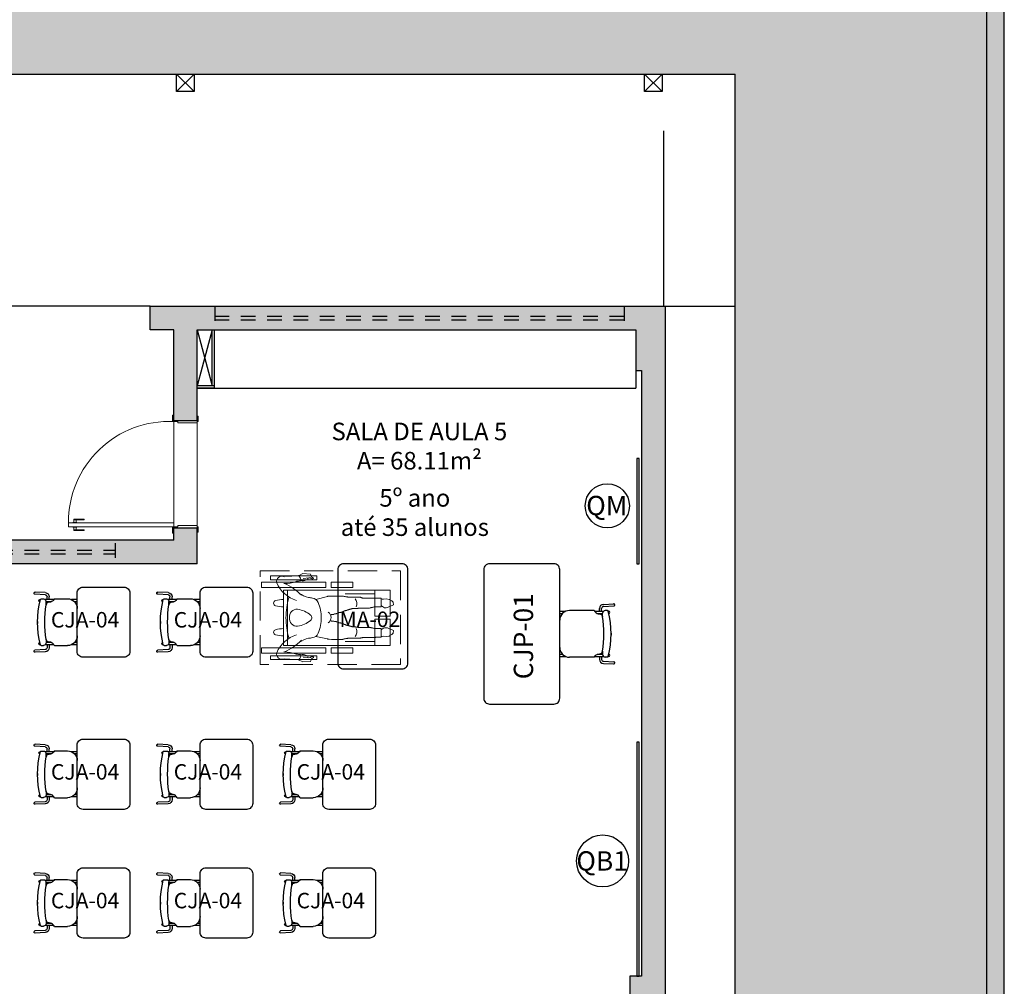
# Model space of a CAD drawing. Units: millimetres. Extents: x 1409 to 1876, y 2458 to 2770.
# Drawn here: x 1594 to 1603, y 2705 to 2713 of the extents above; entities that cross this region are included whole.
import ezdxf

# ---------------------------------------------------------------- set-up
doc = ezdxf.new("R2010")
doc.units = ezdxf.units.MM
for name, pattern in [('CONTINU', [0]), ('HIDDEN', [0.375, 0.25, -0.125]), ('HIDDEN2', [0.1875, 0.125, -0.0625])]:
    doc.linetypes.add(name, pattern=pattern)
for name, color, linetype in [('ARQ-ALVENARIA', 5, 'Continuous'), ('ARQ-COBERTURA', 2, 'Continuous'), ('ARQ-DIVISÓRIA', 2, 'Continuous'), ('ARQ-ESQUADRIA', 2, 'Continuous'), ('ARQ-ESTRUTURA', 6, 'Continuous'), ('ARQ-HATCH', 252, 'Continuous'), ('ARQ-MOB', 1, 'Continuous'), ('ARQ-MOB-VISTA', 1, 'CONTINU'), ('ARQ-MOBILIARIO', 1, 'Continuous'), ('ARQ-MOBILIARIO(2)', 1, 'Continuous'), ('ARQ-MOBILIÁRIO', 2, 'Continuous'), ('ARQ-PISO', 1, 'Continuous'), ('ARQ-TXT-1_100', 2, 'Continuous'), ('HID', 80, 'Continuous'), ('PORTAL_LAYER', 1, 'Continuous'), ('VEGET', 94, 'Continuous')]:
    doc.layers.add(name, color=color, linetype=linetype)
doc.layers.add('ARQ-LOU_ACES_METAIS', color=1, linetype='Continuous', lineweight=20)
doc.layers.add('ARQ-PORTA', color=2, linetype='Continuous', lineweight=15)
doc.styles.add('ESC-50-A20', font='arial.ttf', dxfattribs={"height": 0.1})
doc.styles.add('ESC-50-A50', font='arial.ttf', dxfattribs={"height": 0.25})

# ---------------------------------------------------------------- blocks, each defined once
blk = doc.blocks.new('CJA')
at = {"layer": 'ARQ-MOB-VISTA', "ltscale": 0.1}
blk.add_lwpolyline([(1549.2358, 2708.0387), (1548.7358, 2708.0387, 0.414214), (1548.6858, 2707.9887), (1548.6858, 2707.6387, 0.414214), (1548.7358, 2707.5887), (1549.2358, 2707.5887, 0.414214), (1549.2858, 2707.6387), (1549.2858, 2707.9887, 0.414214)], format="xyb", close=True, dxfattribs=at)
at = {"layer": 'ARQ-MOBILIARIO'}
for p, q in [((1548.7334, 2708.3112), (1548.7289, 2708.3995)), ((1548.7515, 2708.3121), (1548.747, 2708.4004)), ((1548.7872, 2708.3459), (1548.7872, 2708.3259)), ((1548.7928, 2708.3572), (1548.7928, 2708.3527)), ((1548.9801, 2708.378), (1548.9963, 2708.378)), ((1549.1787, 2708.3572), (1549.1787, 2708.3527)), ((1549.1843, 2708.3459), (1549.1843, 2708.3259)), ((1549.2201, 2708.3121), (1549.2246, 2708.4004)), ((1549.2382, 2708.3112), (1549.2427, 2708.3995)), ((1548.7928, 2708.2965), (1548.7679, 2708.2965)), ((1548.7928, 2708.2784), (1548.7679, 2708.2784)), ((1548.7928, 2708.2389), (1548.7928, 2708.3117)), ((1548.8373, 2708.3051), (1548.808, 2708.3051)), ((1548.811, 2708.2595), (1548.811, 2708.3051)), ((1548.8216, 2708.2965), (1548.811, 2708.2965)), ((1548.8157, 2708.2784), (1548.811, 2708.2784)), ((1549.1343, 2708.3051), (1549.1636, 2708.3051)), ((1549.1499, 2708.2965), (1549.1606, 2708.2965)), ((1549.1559, 2708.2784), (1549.1606, 2708.2784)), ((1549.1606, 2708.2595), (1549.1606, 2708.3051)), ((1549.1787, 2708.2389), (1549.1787, 2708.3117)), ((1549.1787, 2708.2965), (1549.2037, 2708.2965)), ((1549.1787, 2708.2784), (1549.2037, 2708.2784)), ((1548.7858, 2708.2336), (1548.7858, 2708.1216)), ((1549.1858, 2708.2336), (1549.1858, 2708.1216)), ((1548.7928, 2708.0447), (1548.7928, 2708.0881)), ((1549.1787, 2708.0447), (1549.1787, 2708.0881)), ((1548.811, 2708.0447), (1548.811, 2708.062)), ((1549.1029, 2708.0387), (1548.8687, 2708.0387)), ((1549.1606, 2708.0447), (1549.1606, 2708.062))]:
    blk.add_line(p, q, dxfattribs=at)
for centre, radius, start, end in [((1548.7379, 2708.4), 0.0091, 0, 185.82885), ((1548.7941, 2708.3459), 0.00691, 104.95959, 180), ((1548.9858, 2707.6287), 0.7493, 75.04041, 104.95959), ((1548.8019, 2708.3572), 0.00909, 0.63185, 180), ((1549.1696, 2708.3572), 0.00909, 0, 179.36815), ((1549.1774, 2708.3459), 0.00691, 0, 75.04041), ((1549.2336, 2708.4), 0.0091, 354.17115, 180), ((1548.7679, 2708.3129), 0.0346, 182.91443, 270), ((1548.7679, 2708.3129), 0.0164, 182.91443, 270), ((1548.808, 2708.3259), 0.0207, 180, 270), ((1548.9858, 2707.3077), 1.0084, 81.53274, 98.46726), ((1549.1636, 2708.3259), 0.0207, 270, 0), ((1549.2037, 2708.3129), 0.0164, 270, 357.08557), ((1549.2037, 2708.3129), 0.0346, 270, 357.08557), ((1548.8687, 2708.1216), 0.0829, 180, 270), ((1549.1029, 2708.1216), 0.0829, 270, 0), ((1548.8019, 2708.0447), 0.00909, 180, 221.60416), ((1548.8019, 2708.0447), 0.00909, 318.39584, 0), ((1549.1696, 2708.0447), 0.00909, 180, 221.60416), ((1549.1696, 2708.0447), 0.00909, 318.39584, 0)]:
    blk.add_arc(centre, radius, start, end, dxfattribs=at)
for points in [[(1548.7858, 2708.2336), (1548.8104, 2708.2582), (1548.8158, 2708.2794), (1548.823, 2708.2981), (1548.8373, 2708.3051)], [(1549.1858, 2708.2336), (1549.1612, 2708.2582), (1549.1557, 2708.2794), (1549.1486, 2708.2981), (1549.1343, 2708.3051)]]:
    blk.add_spline(points, degree=3, dxfattribs=at)
blk = doc.blocks.new('cadeirant')
at = {"layer": 'ARQ-LOU_ACES_METAIS', "color": 252}
for p, q in [((1557.5943, 2708.1919), (1557.1983, 2708.1919)), ((1557.1983, 2708.1919), (1557.1983, 2708.1589)), ((1557.4358, 2708.1937), (1557.4727, 2708.2124)), ((1557.4727, 2708.2124), (1557.5401, 2708.2079)), ((1557.5251, 2708.1761), (1557.4761, 2708.1709)), ((1557.5199, 2708.1634), (1557.5131, 2708.1602)), ((1557.5143, 2708.1736), (1557.5199, 2708.1634)), ((1557.5396, 2708.1749), (1557.5251, 2708.1761)), ((1557.5462, 2708.1698), (1557.5396, 2708.1749)), ((1557.5401, 2708.2079), (1557.5489, 2708.1849)), ((1557.5513, 2708.1673), (1557.5462, 2708.1698)), ((1557.5489, 2708.1849), (1557.5639, 2708.1738)), ((1557.5554, 2708.1672), (1557.5513, 2708.1673)), ((1557.5597, 2708.1671), (1557.5554, 2708.1672)), ((1557.5638, 2708.1695), (1557.5597, 2708.1671)), ((1557.5639, 2708.1738), (1557.5638, 2708.1704)), ((1557.5638, 2708.1704), (1557.5638, 2708.1695)), ((1557.5943, 2708.1919), (1557.5943, 2708.1589)), ((1557.6713, 2708.1369), (1557.1213, 2708.1369)), ((1557.1213, 2708.1369), (1557.1213, 2708.0929)), ((1557.6713, 2708.0929), (1557.1213, 2708.0929)), ((1557.5943, 2708.1589), (1557.1983, 2708.1589)), ((1557.469, 2708.1491), (1557.4556, 2708.1527)), ((1557.4784, 2708.1489), (1557.469, 2708.1491)), ((1557.492, 2708.1521), (1557.4784, 2708.1489)), ((1557.5063, 2708.1586), (1557.492, 2708.1521)), ((1557.5131, 2708.1602), (1557.5063, 2708.1586)), ((1557.6713, 2708.1369), (1557.6713, 2708.0929)), ((1557.3083, 2708.0709), (1557.3083, 2707.5979)), ((1557.8363, 2708.0709), (1557.3083, 2708.0709)), ((1557.3413, 2708.0709), (1557.3413, 2707.5979)), ((1557.5853, 2707.9901), (1557.6836, 2708.015)), ((1557.6836, 2708.015), (1557.6861, 2708.0175)), ((1557.6861, 2708.0175), (1557.6983, 2708.0175)), ((1557.6983, 2708.0175), (1557.7179, 2708.0199)), ((1557.7179, 2708.0199), (1557.816, 2708.0199)), ((1557.816, 2708.0199), (1557.8184, 2708.0175)), ((1557.8184, 2708.0175), (1557.8209, 2708.0175)), ((1557.8209, 2708.0175), (1557.8258, 2708.015)), ((1557.8258, 2708.015), (1557.8356, 2708.015)), ((1557.8356, 2708.015), (1557.8405, 2708.0126)), ((1557.8363, 2708.0709), (1558.2213, 2708.0709)), ((1557.8363, 2708.0379), (1558.0893, 2708.0379)), ((1557.8405, 2708.0126), (1557.8552, 2708.0126)), ((1557.8552, 2708.0126), (1557.8576, 2708.0101)), ((1557.8576, 2708.0101), (1557.9679, 2708.0101)), ((1557.9679, 2708.0101), (1557.9704, 2708.0077)), ((1557.9704, 2708.0077), (1557.9729, 2708.0077)), ((1557.9729, 2708.0077), (1557.9753, 2708.0052)), ((1557.9753, 2708.0052), (1557.9802, 2708.0052)), ((1557.9802, 2708.0052), (1557.9851, 2708.0028)), ((1557.9851, 2708.0028), (1558.0954, 2708.0028)), ((1558.0893, 2707.848), (1558.0893, 2708.0709)), ((1558.0954, 2708.0028), (1558.0979, 2708.0003)), ((1558.0979, 2708.0003), (1558.1422, 2708.0003)), ((1558.1422, 2708.0003), (1558.142, 2707.9267)), ((1558.1422, 2707.995), (1558.1527, 2707.9937)), ((1558.1527, 2707.9937), (1558.1635, 2707.9928)), ((1558.1635, 2707.9928), (1558.1865, 2707.9958)), ((1558.1865, 2707.9958), (1558.2107, 2707.9911)), ((1558.2213, 2707.848), (1558.2213, 2708.0709)), ((1557.8871, 2707.9095), (1557.8846, 2707.907)), ((1557.892, 2707.9095), (1557.8871, 2707.9095)), ((1557.8944, 2707.912), (1557.892, 2707.9095)), ((1557.9238, 2707.912), (1557.8944, 2707.912)), ((1557.9263, 2707.9144), (1557.9238, 2707.912)), ((1557.9434, 2707.9144), (1557.9263, 2707.9144)), ((1557.9459, 2707.9169), (1557.9434, 2707.9144)), ((1558.0439, 2707.9169), (1557.9459, 2707.9169)), ((1558.0488, 2707.9193), (1558.0439, 2707.9169)), ((1558.0537, 2707.9193), (1558.0488, 2707.9193)), ((1558.0586, 2707.9218), (1558.0537, 2707.9193)), ((1558.0684, 2707.9218), (1558.0586, 2707.9218)), ((1558.0783, 2707.9242), (1558.0734, 2707.9242)), ((1558.0832, 2707.9267), (1558.0783, 2707.9242)), ((1558.142, 2707.9267), (1558.0832, 2707.9267)), ((1558.1624, 2707.9244), (1558.1467, 2707.9348)), ((1558.1717, 2707.9201), (1558.1624, 2707.9244)), ((1558.1859, 2707.9199), (1558.1717, 2707.9201)), ((1558.1978, 2707.9221), (1558.1859, 2707.9199)), ((1558.2089, 2707.927), (1558.1978, 2707.9221)), ((1558.2199, 2707.9329), (1558.2089, 2707.927)), ((1558.2107, 2707.9911), (1558.215, 2707.9893)), ((1558.215, 2707.9893), (1558.2341, 2707.9789)), ((1558.2368, 2707.9384), (1558.2199, 2707.9329)), ((1558.2341, 2707.9789), (1558.2474, 2707.9661)), ((1558.2497, 2707.9442), (1558.2368, 2707.9384)), ((1558.2474, 2707.9661), (1558.2497, 2707.9442)), ((1557.7106, 2707.8604), (1557.7081, 2707.858)), ((1557.7155, 2707.8604), (1557.7106, 2707.8604)), ((1557.7179, 2707.8629), (1557.7155, 2707.8604)), ((1557.7375, 2707.8629), (1557.7179, 2707.8629)), ((1557.74, 2707.8653), (1557.7375, 2707.8629)), ((1557.7449, 2707.8678), (1557.74, 2707.8653)), ((1557.7596, 2707.8678), (1557.7449, 2707.8678)), ((1557.762, 2707.8702), (1557.7596, 2707.8678)), ((1557.7645, 2707.8702), (1557.762, 2707.8702)), ((1557.7694, 2707.8727), (1557.7645, 2707.8702)), ((1557.7743, 2707.8727), (1557.7694, 2707.8727)), ((1557.7792, 2707.8751), (1557.7743, 2707.8727)), ((1557.7817, 2707.8776), (1557.7792, 2707.8751)), ((1557.7964, 2707.8776), (1557.7817, 2707.8776)), ((1557.7988, 2707.8801), (1557.7964, 2707.8776)), ((1557.8013, 2707.8825), (1557.7988, 2707.8801)), ((1557.8086, 2707.8825), (1557.8013, 2707.8825)), ((1557.8111, 2707.885), (1557.8086, 2707.8825)), ((1557.816, 2707.885), (1557.8111, 2707.885)), ((1557.8209, 2707.8874), (1557.816, 2707.8874)), ((1557.816, 2707.8874), (1557.816, 2707.885)), ((1557.8233, 2707.8899), (1557.8209, 2707.8874)), ((1557.8282, 2707.8899), (1557.8233, 2707.8899)), ((1557.8356, 2707.8923), (1557.8282, 2707.8923)), ((1557.8282, 2707.8923), (1557.8282, 2707.8899)), ((1557.838, 2707.8948), (1557.8356, 2707.8923)), ((1557.8405, 2707.8948), (1557.838, 2707.8948)), ((1557.8429, 2707.8972), (1557.8405, 2707.8948)), ((1557.8503, 2707.8972), (1557.8429, 2707.8972)), ((1557.8552, 2707.8997), (1557.8503, 2707.8997)), ((1557.8503, 2707.8997), (1557.8503, 2707.8972)), ((1557.8552, 2707.9021), (1557.8552, 2707.8997)), ((1557.865, 2707.9021), (1557.8552, 2707.9021)), ((1557.8674, 2707.9046), (1557.865, 2707.9021)), ((1557.8724, 2707.9046), (1557.8674, 2707.9046)), ((1557.8748, 2707.907), (1557.8724, 2707.9046)), ((1557.8846, 2707.907), (1557.8748, 2707.907)), ((1558.0893, 2707.848), (1558.2213, 2707.848)), ((1557.7106, 2707.8085), (1557.7081, 2707.8109)), ((1557.7155, 2707.8085), (1557.7106, 2707.8085)), ((1557.7179, 2707.806), (1557.7155, 2707.8085)), ((1557.7375, 2707.806), (1557.7179, 2707.806)), ((1557.74, 2707.8035), (1557.7375, 2707.806)), ((1557.7449, 2707.8011), (1557.74, 2707.8035)), ((1557.7596, 2707.8011), (1557.7449, 2707.8011)), ((1557.762, 2707.7986), (1557.7596, 2707.8011)), ((1557.7645, 2707.7986), (1557.762, 2707.7986)), ((1557.7694, 2707.7962), (1557.7645, 2707.7986)), ((1557.7743, 2707.7962), (1557.7694, 2707.7962)), ((1557.7792, 2707.7937), (1557.7743, 2707.7962)), ((1557.7817, 2707.7913), (1557.7792, 2707.7937)), ((1557.7964, 2707.7913), (1557.7817, 2707.7913)), ((1557.7988, 2707.7888), (1557.7964, 2707.7913)), ((1557.8013, 2707.7864), (1557.7988, 2707.7888)), ((1557.8086, 2707.7864), (1557.8013, 2707.7864)), ((1557.8111, 2707.7839), (1557.8086, 2707.7864)), ((1557.816, 2707.7839), (1557.8111, 2707.7839)), ((1557.816, 2707.7815), (1557.816, 2707.7839)), ((1557.8209, 2707.7815), (1557.816, 2707.7815)), ((1557.8233, 2707.779), (1557.8209, 2707.7815)), ((1557.8282, 2707.779), (1557.8233, 2707.779)), ((1557.8282, 2707.7766), (1557.8282, 2707.779)), ((1557.8356, 2707.7766), (1557.8282, 2707.7766)), ((1557.838, 2707.7741), (1557.8356, 2707.7766)), ((1557.8405, 2707.7741), (1557.838, 2707.7741)), ((1557.8429, 2707.7716), (1557.8405, 2707.7741)), ((1557.8503, 2707.7716), (1557.8429, 2707.7716)), ((1557.8503, 2707.7692), (1557.8503, 2707.7716)), ((1557.8552, 2707.7692), (1557.8503, 2707.7692)), ((1557.8552, 2707.7667), (1557.8552, 2707.7692)), ((1557.865, 2707.7667), (1557.8552, 2707.7667)), ((1557.8674, 2707.7643), (1557.865, 2707.7667)), ((1557.8724, 2707.7643), (1557.8674, 2707.7643)), ((1557.8748, 2707.7618), (1557.8724, 2707.7643)), ((1557.8846, 2707.7618), (1557.8748, 2707.7618)), ((1557.8871, 2707.7594), (1557.8846, 2707.7618)), ((1557.892, 2707.7594), (1557.8871, 2707.7594)), ((1557.8944, 2707.7569), (1557.892, 2707.7594)), ((1557.9238, 2707.7569), (1557.8944, 2707.7569)), ((1557.9263, 2707.7545), (1557.9238, 2707.7569)), ((1557.9434, 2707.7545), (1557.9263, 2707.7545)), ((1557.9459, 2707.752), (1557.9434, 2707.7545)), ((1558.0439, 2707.752), (1557.9459, 2707.752)), ((1558.0488, 2707.7496), (1558.0439, 2707.752)), ((1558.0537, 2707.7496), (1558.0488, 2707.7496)), ((1558.0586, 2707.7471), (1558.0537, 2707.7496)), ((1558.0684, 2707.7471), (1558.0586, 2707.7471)), ((1558.0783, 2707.7447), (1558.0734, 2707.7447)), ((1558.0832, 2707.7422), (1558.0783, 2707.7447)), ((1558.142, 2707.7422), (1558.0832, 2707.7422)), ((1558.0893, 2707.8209), (1558.2213, 2707.8209)), ((1558.0893, 2707.8209), (1558.0893, 2707.5979)), ((1558.1422, 2707.6686), (1558.142, 2707.7422)), ((1558.1624, 2707.7445), (1558.1467, 2707.7341)), ((1558.1717, 2707.7487), (1558.1624, 2707.7445)), ((1558.1859, 2707.749), (1558.1717, 2707.7487)), ((1558.1978, 2707.7468), (1558.1859, 2707.749)), ((1558.2089, 2707.7419), (1558.1978, 2707.7468)), ((1558.2199, 2707.736), (1558.2089, 2707.7419)), ((1558.2213, 2707.8209), (1558.2213, 2707.5979)), ((1557.5853, 2707.6746), (1557.6836, 2707.6539)), ((1557.8356, 2707.6539), (1557.8405, 2707.6563)), ((1557.8405, 2707.6563), (1557.8552, 2707.6563)), ((1557.8552, 2707.6563), (1557.8576, 2707.6588)), ((1557.8576, 2707.6588), (1557.9679, 2707.6588)), ((1557.9679, 2707.6588), (1557.9704, 2707.6612)), ((1557.9704, 2707.6612), (1557.9729, 2707.6612)), ((1557.9729, 2707.6612), (1557.9753, 2707.6637)), ((1557.9753, 2707.6637), (1557.9802, 2707.6637)), ((1557.9802, 2707.6637), (1557.9851, 2707.6661)), ((1557.9851, 2707.6661), (1558.0954, 2707.6661)), ((1558.0954, 2707.6661), (1558.0979, 2707.6686)), ((1558.0979, 2707.6686), (1558.1422, 2707.6686)), ((1558.1422, 2707.6739), (1558.1527, 2707.6752)), ((1558.1527, 2707.6752), (1558.1635, 2707.6761)), ((1558.1635, 2707.6761), (1558.1865, 2707.6731)), ((1558.1865, 2707.6731), (1558.2107, 2707.6778)), ((1558.2107, 2707.6778), (1558.215, 2707.6796)), ((1558.215, 2707.6796), (1558.2341, 2707.69)), ((1558.2368, 2707.7305), (1558.2199, 2707.736)), ((1558.2341, 2707.69), (1558.2474, 2707.7027)), ((1558.2497, 2707.7247), (1558.2368, 2707.7305)), ((1558.2474, 2707.7027), (1558.2497, 2707.7247)), ((1557.1213, 2707.5319), (1557.1213, 2707.5759)), ((1557.6713, 2707.5759), (1557.1213, 2707.5759)), ((1557.8363, 2707.5979), (1557.3083, 2707.5979)), ((1557.6713, 2707.5319), (1557.6713, 2707.5759)), ((1557.6836, 2707.6539), (1557.6861, 2707.6514)), ((1557.6861, 2707.6514), (1557.6983, 2707.6514)), ((1557.6983, 2707.6514), (1557.7179, 2707.6489)), ((1557.7179, 2707.6489), (1557.816, 2707.6489)), ((1557.816, 2707.6489), (1557.8184, 2707.6514)), ((1557.8184, 2707.6514), (1557.8209, 2707.6514)), ((1557.8209, 2707.6514), (1557.8258, 2707.6539)), ((1557.8258, 2707.6539), (1557.8356, 2707.6539)), ((1557.8363, 2707.6309), (1558.0893, 2707.6309)), ((1557.8363, 2707.5979), (1558.2213, 2707.5979)), ((1557.6713, 2707.5319), (1557.1213, 2707.5319)), ((1557.1983, 2707.4769), (1557.1983, 2707.5099)), ((1557.5943, 2707.5099), (1557.1983, 2707.5099)), ((1557.469, 2707.5198), (1557.4556, 2707.5162)), ((1557.4784, 2707.52), (1557.469, 2707.5198)), ((1557.5251, 2707.4928), (1557.4761, 2707.498)), ((1557.492, 2707.5168), (1557.4784, 2707.52)), ((1557.5063, 2707.5103), (1557.492, 2707.5168)), ((1557.5131, 2707.5087), (1557.5063, 2707.5103)), ((1557.5199, 2707.5054), (1557.5131, 2707.5087)), ((1557.5143, 2707.4952), (1557.5199, 2707.5054)), ((1557.5396, 2707.494), (1557.5251, 2707.4928)), ((1557.5462, 2707.4991), (1557.5396, 2707.494)), ((1557.5513, 2707.5016), (1557.5462, 2707.4991)), ((1557.5489, 2707.484), (1557.5639, 2707.4951)), ((1557.5554, 2707.5017), (1557.5513, 2707.5016)), ((1557.5597, 2707.5018), (1557.5554, 2707.5017)), ((1557.5638, 2707.4994), (1557.5597, 2707.5018)), ((1557.5638, 2707.4984), (1557.5638, 2707.4994)), ((1557.5639, 2707.4951), (1557.5638, 2707.4984)), ((1557.5943, 2707.4769), (1557.5943, 2707.5099)), ((1557.5943, 2707.4769), (1557.1983, 2707.4769)), ((1557.4358, 2707.4751), (1557.4727, 2707.4565)), ((1557.4727, 2707.4565), (1557.5401, 2707.461)), ((1557.5401, 2707.461), (1557.5489, 2707.484))]:
    blk.add_line(p, q, dxfattribs=at)
at = {"layer": 'ARQ-LOU_ACES_METAIS', "color": 252, "linetype": 'HIDDEN'}
blk.add_lwpolyline([(1558.3095, 2708.2344), (1558.3095, 2707.4344), (1557.1095, 2707.4344), (1557.1095, 2708.2344)], close=True, dxfattribs=at)
at = {"layer": 'ARQ-LOU_ACES_METAIS', "color": 252}
for points in [[(1557.7153, 2708.1381), (1557.9007, 2708.1381), (1557.9007, 2708.0931), (1557.7153, 2708.0931)], [(1557.7153, 2707.5308), (1557.9007, 2707.5308), (1557.9007, 2707.5758), (1557.7153, 2707.5758)]]:
    blk.add_lwpolyline(points, close=True, dxfattribs=at)
for centre, radius, start, end in [((1557.295, 2708.1443), 0.045, 64.03459, 194.03618), ((1557.2893, 2710.2509), 2.062, 270.02556, 273.99433), ((1557.4337, 2708.183), 0.011, 49.5138, 93.99433), ((1557.4125, 2708.1582), 0.0436, 347.04332, 49.5138), ((1557.4952, 2708.2361), 0.2647, 202.83084, 253.58245), ((1557.3229, 2708.3791), 0.252, 267.48404, 291.7284), ((1557.1103, 2707.6658), 0.505, 45.78367, 65.83517), ((1557.4489, 2707.9832), 0.1653, 87.86575, 100.68009), ((1557.9897, 2707.8291), 0.66, 164.41965, 179.53977), ((1557.5727, 2708.2108), 0.2103, 231.75012, 256.41817), ((1557.5264, 2707.9344), 0.072, 66.44639, 92.48176), ((1557.5532, 2707.9454), 0.055, 19.04443, 87.95399), ((1557.8807, 2707.9555), 0.0563, 330.0088, 45.67969), ((1557.2473, 2707.959), 0.0229, 105.23582, 180), ((1557.2473, 2707.959), 0.0229, 180, 254.76418), ((1557.3108, 2707.7257), 0.2646, 90.54323, 105.23582), ((1557.3108, 2708.1922), 0.2646, 254.76418, 269.45677), ((1557.2844, 2707.8299), 0.3475, 0.69138, 22.58851), ((1557.9897, 2707.8397), 0.66, 180.46023, 195.58035), ((1557.4224, 2707.8434), 0.0632, 83.93245, 189.61725), ((1557.4224, 2707.8255), 0.0632, 170.38275, 276.06755), ((1557.3994, 2707.6908), 0.2175, 50.01955, 82.14557), ((1557.5215, 2707.8328), 0.0303, 357.53415, 54.42033), ((1557.5215, 2707.8361), 0.0303, 305.57967, 2.46585), ((1557.2628, 2707.8391), 0.3691, 338.08941, 359.33583), ((1557.661, 2707.8371), 0.0541, 302.52709, 57.47291), ((1557.3108, 2707.4767), 0.2646, 90.54323, 105.23582), ((1557.3994, 2707.9781), 0.2175, 277.85443, 309.98045), ((1557.8807, 2707.7134), 0.0563, 314.32031, 29.9912), ((1557.2473, 2707.7099), 0.0229, 105.23582, 180), ((1557.2473, 2707.7099), 0.0229, 180, 254.76418), ((1557.3108, 2707.9431), 0.2646, 254.76418, 269.45677), ((1557.4952, 2707.4328), 0.2647, 106.41755, 157.16916), ((1557.5616, 2707.4597), 0.2023, 100.91279, 126.06266), ((1557.5264, 2707.7304), 0.072, 267.51824, 293.55361), ((1557.5532, 2707.7193), 0.055, 272.04601, 340.95557), ((1557.1103, 2708.0031), 0.505, 294.16483, 314.21633), ((1557.295, 2707.5246), 0.045, 165.96382, 295.96541), ((1557.2513, 2707.5355), 6.584740266844581e-12, 157.25134, 337.04883), ((1557.3229, 2707.2898), 0.252, 68.2716, 92.51596), ((1557.4489, 2707.6857), 0.1653, 259.31991, 272.13425), ((1557.4125, 2707.5107), 0.0436, 310.4862, 12.95668), ((1557.2893, 2705.418), 2.062, 86.00567, 89.97444), ((1557.4337, 2707.4859), 0.011, 266.00567, 310.4862)]:
    blk.add_arc(centre, radius, start, end, dxfattribs=at)
blk = doc.blocks.new('mcad')
at = {"layer": 'ARQ-MOB'}
blk.add_lwpolyline([(1546.6072, 2704.6341), (1546.6072, 2705.1341, 0.414214), (1546.5572, 2705.1841), (1545.7572, 2705.1841, 0.414214), (1545.7072, 2705.1341), (1545.7072, 2704.6341, 0.414214), (1545.7572, 2704.5841), (1546.5572, 2704.5841, 0.414214)], format="xyb", close=True, dxfattribs=at)
at = {"layer": 'ARQ-MOBILIARIO(2)', "rotation": 270}
blk.add_blockref('cadeirant', (-1161.689, 4262.9562), dxfattribs=at)
blk = doc.blocks.new('CJP01')
at = {"layer": 'ARQ-MOB-VISTA', "ltscale": 0.1}
blk.add_lwpolyline([(1558.2322, 2708.4341), (1558.2322, 2707.3341, 0.414214), (1558.2822, 2707.2841), (1558.8322, 2707.2841, 0.414214), (1558.8822, 2707.3341), (1558.8822, 2708.4341, 0.414214), (1558.8322, 2708.4841), (1558.2822, 2708.4841, 0.414214)], format="xyb", close=True, dxfattribs=at)
at = {"layer": 'ARQ-MOBILIARIO'}
for p, q in [((1558.8883, 2708.0771), (1558.9317, 2708.0771)), ((1559.1772, 2708.0841), (1558.9652, 2708.0841)), ((1559.1825, 2708.0771), (1559.2553, 2708.0771)), ((1559.222, 2708.0771), (1559.222, 2708.102)), ((1559.2401, 2708.0771), (1559.2401, 2708.102)), ((1559.2547, 2708.1366), (1559.3431, 2708.1411)), ((1559.2557, 2708.1184), (1559.344, 2708.1229)), ((1559.2895, 2708.0827), (1559.2694, 2708.0827)), ((1559.3008, 2708.0771), (1559.2963, 2708.0771)), ((1558.8822, 2707.7671), (1558.8822, 2708.0012)), ((1558.8883, 2708.0589), (1558.9056, 2708.0589)), ((1559.2031, 2708.0589), (1559.2487, 2708.0589)), ((1559.222, 2708.0543), (1559.222, 2708.0589)), ((1559.2401, 2708.0483), (1559.2401, 2708.0589)), ((1559.2487, 2708.0326), (1559.2487, 2708.062)), ((1559.3215, 2707.8899), (1559.3215, 2707.8736)), ((1558.8883, 2707.7094), (1558.9056, 2707.7094)), ((1558.8883, 2707.6912), (1558.9317, 2707.6912)), ((1559.1772, 2707.6841), (1558.9652, 2707.6841)), ((1559.1825, 2707.6912), (1559.2553, 2707.6912)), ((1559.2031, 2707.7094), (1559.2487, 2707.7094)), ((1559.222, 2707.714), (1559.222, 2707.7094)), ((1559.222, 2707.6912), (1559.222, 2707.6662)), ((1559.2401, 2707.72), (1559.2401, 2707.7094)), ((1559.2401, 2707.6912), (1559.2401, 2707.6662)), ((1559.2487, 2707.7357), (1559.2487, 2707.7063)), ((1559.2895, 2707.6856), (1559.2694, 2707.6856)), ((1559.3008, 2707.6912), (1559.2963, 2707.6912)), ((1559.2547, 2707.6317), (1559.3431, 2707.6272)), ((1559.2557, 2707.6499), (1559.344, 2707.6454))]:
    blk.add_line(p, q, dxfattribs=at)
for centre, radius, start, end in [((1558.9652, 2708.0012), 0.0829, 90, 180), ((1558.8883, 2708.068), 0.00909, 90, 131.60416), ((1559.2565, 2708.102), 0.0346, 92.91443, 180), ((1559.2565, 2708.102), 0.0164, 92.91443, 180), ((1559.2694, 2708.062), 0.0207, 90, 180), ((1559.2895, 2708.0758), 0.00691, 14.95959, 90), ((1558.5722, 2707.8841), 0.7493, 345.04041, 14.95959), ((1559.3008, 2708.068), 0.00909, 270.63185, 90), ((1559.3436, 2708.132), 0.0091, 270, 95.82885), ((1558.8883, 2708.068), 0.00909, 228.39584, 270), ((1558.2513, 2707.8841), 1.0084, 351.53274, 8.46726), ((1558.9652, 2707.7671), 0.0829, 180, 270), ((1558.8883, 2707.7003), 0.00909, 90, 131.60416), ((1558.8883, 2707.7003), 0.00909, 228.39584, 270), ((1559.2565, 2707.6662), 0.0346, 180, 267.08557), ((1559.2565, 2707.6662), 0.0164, 180, 267.08557), ((1559.2694, 2707.7063), 0.0207, 180, 270), ((1559.2895, 2707.6925), 0.00691, 270, 345.04041), ((1559.3008, 2707.7003), 0.00909, 270, 89.36815), ((1559.3436, 2707.6363), 0.0091, 264.17115, 90)]:
    blk.add_arc(centre, radius, start, end, dxfattribs=at)
for points in [[(1559.1772, 2708.0841), (1559.2018, 2708.0595), (1559.2229, 2708.0541), (1559.2417, 2708.0469), (1559.2487, 2708.0326)], [(1559.1772, 2707.6841), (1559.2018, 2707.7088), (1559.2229, 2707.7142), (1559.2417, 2707.7213), (1559.2487, 2707.7357)]]:
    blk.add_spline(points, degree=3, dxfattribs=at)
blk = doc.blocks.new('PM5')
at = {"layer": 'ARQ-ALVENARIA'}
for p, q in [((1871.6005, 2572.1087), (1871.6005, 2571.9087)), ((1872.5205, 2572.1087), (1872.5205, 2571.9087))]:
    blk.add_line(p, q, dxfattribs=at)
at = {"layer": 'ARQ-PORTA', "color": 3}
for p, q in [((1871.6455, 2573.0087), (1871.6105, 2573.0087)), ((1871.6105, 2573.0087), (1871.6105, 2572.1087)), ((1871.6455, 2573.0087), (1871.6455, 2572.1087)), ((1871.5555, 2572.1087), (1871.5555, 2572.1187)), ((1871.5555, 2572.1187), (1871.6055, 2572.1187)), ((1871.6005, 2572.1087), (1871.6055, 2572.1087)), ((1871.6055, 2572.1187), (1871.6055, 2572.1087)), ((1871.6055, 2572.1087), (1871.6105, 2572.1087)), ((1871.6105, 2572.1087), (1871.6455, 2572.1087)), ((1871.6105, 2572.1087), (1871.6105, 2572.0737)), ((1871.6105, 2572.0737), (1871.6205, 2572.0737)), ((1871.6205, 2572.0737), (1871.6205, 2571.9087)), ((1872.5105, 2572.0737), (1872.5005, 2572.0737)), ((1872.5005, 2572.0737), (1872.5005, 2571.9087)), ((1872.5155, 2572.1087), (1872.5105, 2572.1087)), ((1872.5105, 2572.1087), (1872.5105, 2572.0737)), ((1872.5655, 2572.1187), (1872.5155, 2572.1187)), ((1872.5155, 2572.1187), (1872.5155, 2572.1087)), ((1872.5205, 2572.1087), (1872.5155, 2572.1087)), ((1872.5655, 2572.1087), (1872.5655, 2572.1187)), ((1871.5655, 2571.8987), (1871.5655, 2571.9087)), ((1871.6105, 2571.8987), (1871.5655, 2571.8987)), ((1871.6005, 2571.9087), (1871.6105, 2571.9087)), ((1871.6205, 2571.9087), (1871.6105, 2571.9087)), ((1871.6105, 2571.9087), (1871.6105, 2571.8987)), ((1872.5005, 2571.9087), (1872.5105, 2571.9087)), ((1872.5105, 2571.9087), (1872.5105, 2571.8987)), ((1872.5205, 2571.9087), (1872.5105, 2571.9087)), ((1872.5105, 2571.8987), (1872.5555, 2571.8987)), ((1872.5555, 2571.8987), (1872.5555, 2571.9087))]:
    blk.add_line(p, q, dxfattribs=at)
at = {"layer": 'ARQ-PORTA', "color": 1}
for p, q in [((1871.5805, 2572.9637), (1871.6075, 2572.9637)), ((1871.5805, 2572.9637), (1871.5805, 2572.8737)), ((1871.5855, 2572.9637), (1871.5855, 2572.8737)), ((1871.5855, 2572.9437), (1871.6075, 2572.9437)), ((1871.6075, 2572.9712), (1871.6075, 2572.9362)), ((1871.6075, 2572.9712), (1871.6105, 2572.9712)), ((1871.6075, 2572.9362), (1871.6105, 2572.9362)), ((1871.6485, 2572.9712), (1871.6455, 2572.9712)), ((1871.6485, 2572.9362), (1871.6455, 2572.9362)), ((1871.6485, 2572.9712), (1871.6485, 2572.9362)), ((1871.6755, 2572.9637), (1871.6485, 2572.9637)), ((1871.6705, 2572.9437), (1871.6485, 2572.9437)), ((1871.6705, 2572.9637), (1871.6705, 2572.8737)), ((1871.6755, 2572.9637), (1871.6755, 2572.8737)), ((1871.5805, 2572.8737), (1871.5855, 2572.8737)), ((1871.6755, 2572.8737), (1871.6705, 2572.8737)), ((1872.5105, 2572.1087), (1871.6455, 2572.1087)), ((1871.6205, 2571.9087), (1872.5005, 2571.9087))]:
    blk.add_line(p, q, dxfattribs=at)
at = {"layer": 'ARQ-PORTA'}
blk.add_line((1872.5205, 2571.9087), (1872.5205, 2571.9087), dxfattribs=at)
at = {"layer": 'ARQ-PORTA', "color": 1}
blk.add_arc((1871.6509, 2572.1483), 0.8605, 357.36698, 90.36056, dxfattribs=at)
blk = doc.blocks.new('janela 3.5')
at = {"layer": 'ARQ-ESQUADRIA', "linetype": 'HIDDEN2'}
for p, q in [((1883.2551, 2627.0189), (1883.4551, 2627.0189)), ((1883.3401, 2623.5189), (1883.3401, 2627.0189)), ((1883.3701, 2623.5189), (1883.3701, 2627.0189)), ((1883.2551, 2623.5189), (1883.4551, 2623.5189))]:
    blk.add_line(p, q, dxfattribs=at)
blk = doc.blocks.new('janela 2.8')
at = {"layer": 'ARQ-ESQUADRIA', "linetype": 'HIDDEN2'}
for p, q in [((1896.2057, 2627.6367), (1896.3557, 2627.6367)), ((1896.2657, 2624.8367), (1896.2657, 2627.6367)), ((1896.2957, 2624.8367), (1896.2957, 2627.6367)), ((1896.2057, 2624.8367), (1896.3557, 2624.8367))]:
    blk.add_line(p, q, dxfattribs=at)

msp = doc.modelspace()

# ---------------------------------------------------------------- hatches: boundary and pattern name
at = {"layer": 'ARQ-ALVENARIA'}
h = msp.add_hatch(color=253, dxfattribs=at)
h.dxf.hatch_style = 1
h.paths.add_polyline_path([(1522.9322, 2752.5841), (1522.7822, 2752.5841), (1522.7822, 2755.5841), (1602.7822, 2755.5841), (1602.7822, 2695.5841), (1522.7822, 2695.5841), (1522.7822, 2695.7341), (1602.6322, 2695.7341), (1602.6322, 2755.4341), (1522.9322, 2755.4341)])
h = msp.add_hatch(color=253, dxfattribs=at)
h.dxf.hatch_style = 1
h.paths.add_polyline_path([(1599.8822, 2710.6841), (1595.4822, 2710.6841), (1595.4822, 2710.4841), (1595.6822, 2710.4841), (1595.6822, 2709.7091), (1595.8822, 2709.7091), (1595.8822, 2710.4841), (1599.6322, 2710.4841), (1599.6322, 2710.1341), (1599.6822, 2710.1341), (1599.6822, 2704.9591), (1599.5822, 2704.9591), (1599.5822, 2704.2091), (1599.6822, 2704.2091), (1599.6822, 2699.6841), (1599.8822, 2699.6841)])
h.paths.add_polyline_path([(1595.8822, 2708.7891), (1595.6822, 2708.7891), (1595.6822, 2708.6841), (1587.8822, 2708.6841), (1587.8822, 2708.7891), (1587.6822, 2708.7891), (1587.6822, 2708.4841), (1591.4072, 2708.4841), (1591.4072, 2704.4341), (1591.9572, 2704.4341), (1591.9572, 2700.6841), (1589.7822, 2700.6841), (1589.7822, 2699.6841), (1589.9822, 2699.6841), (1589.9822, 2700.4841), (1591.5072, 2700.4841), (1591.5072, 2700.4341), (1592.1572, 2700.4341), (1592.1572, 2700.4841), (1593.5822, 2700.4841), (1593.5822, 2699.6841), (1593.7822, 2699.6841), (1593.7822, 2700.6841), (1592.1572, 2700.6841), (1592.1572, 2704.7341), (1591.6072, 2704.7341), (1591.6072, 2708.4341), (1592.1072, 2708.4341), (1592.1072, 2708.4841), (1595.8822, 2708.4841)])
h.paths.add_polyline_path([(1594.8322, 2700.6841), (1594.6322, 2700.6841), (1594.6322, 2699.6841), (1594.8322, 2699.6841)], flags=17)
h.paths.add_polyline_path([(1595.8822, 2700.6841), (1595.6822, 2700.6841), (1595.6822, 2699.6841), (1595.8822, 2699.6841)], flags=17)
h.paths.add_polyline_path([(1596.9322, 2700.6841), (1596.7322, 2700.6841), (1596.7322, 2699.6841), (1596.9322, 2699.6841)], flags=17)
h.paths.add_polyline_path([(1597.9822, 2700.6841), (1597.7822, 2700.6841), (1597.7822, 2699.6841), (1597.9822, 2699.6841)], flags=17)
h.paths.add_polyline_path([(1588.9322, 2700.6841), (1588.7322, 2700.6841), (1588.7322, 2699.6841), (1588.9322, 2699.6841)], flags=17)
h.paths.add_polyline_path([(1587.8822, 2700.6841), (1587.6822, 2700.6841), (1587.6822, 2699.6841), (1587.8822, 2699.6841)], flags=17)
h.paths.add_polyline_path([(1586.8322, 2700.6841), (1586.6322, 2700.6841), (1586.6322, 2699.6841), (1586.8322, 2699.6841)], flags=17)
h.paths.add_polyline_path([(1585.7822, 2700.6841), (1585.5822, 2700.6841), (1585.5822, 2699.6841), (1585.7822, 2699.6841)], flags=17)
h.paths.add_polyline_path([(1583.8822, 2710.4341), (1584.0072, 2710.4341), (1584.0072, 2710.4841), (1587.6822, 2710.4841), (1587.6822, 2709.7091), (1587.8822, 2709.7091), (1587.8822, 2710.4841), (1588.0822, 2710.4841), (1588.0822, 2710.6841), (1583.6822, 2710.6841), (1579.6822, 2710.6841), (1579.6822, 2709.7091), (1579.8822, 2709.7091), (1579.8822, 2710.4841), (1583.5572, 2710.4841), (1583.5572, 2710.4341), (1583.6822, 2710.4341), (1583.6822, 2699.6841), (1583.8822, 2699.6841)])
h.paths.add_polyline_path([(1581.9822, 2700.6841), (1581.7822, 2700.6841), (1581.7822, 2699.6841), (1581.9822, 2699.6841)], flags=17)
h.paths.add_polyline_path([(1580.9322, 2700.6841), (1580.7322, 2700.6841), (1580.7322, 2699.6841), (1580.9322, 2699.6841)], flags=17)
h.paths.add_polyline_path([(1579.8822, 2700.6841), (1579.6822, 2700.6841), (1579.6822, 2699.6841), (1579.8822, 2699.6841)], flags=17)
h.paths.add_polyline_path([(1578.8322, 2700.6841), (1578.6322, 2700.6841), (1578.6322, 2699.6841), (1578.8322, 2699.6841)], flags=17)
h.paths.add_polyline_path([(1577.7822, 2700.6841), (1576.1572, 2700.6841), (1576.1572, 2704.7341), (1575.6072, 2704.7341), (1575.6072, 2708.4341), (1576.1072, 2708.4341), (1576.1072, 2708.4841), (1579.8822, 2708.4841), (1579.8822, 2708.7891), (1579.6822, 2708.7891), (1579.6822, 2708.6841), (1571.6572, 2708.6841), (1571.6572, 2708.0341), (1570.5822, 2708.0341), (1570.5822, 2708.1341), (1569.9322, 2708.1341), (1569.9322, 2708.0341), (1567.8822, 2708.0341), (1567.8822, 2708.6841), (1567.6822, 2708.6841), (1567.6822, 2707.8341), (1570.3822, 2707.8341), (1570.3822, 2707.7341), (1570.5322, 2707.7341), (1570.5322, 2707.8341), (1571.8822, 2707.8341), (1571.8822, 2708.4841), (1575.4072, 2708.4841), (1575.4072, 2704.6841), (1573.0822, 2704.6841), (1573.0822, 2706.2841), (1572.9322, 2706.2841), (1572.9322, 2704.7091), (1570.5322, 2704.7091), (1570.5322, 2706.8141), (1570.3822, 2706.8141), (1570.3822, 2706.6841), (1568.2322, 2706.6841), (1568.2322, 2705.7041), (1568.4322, 2705.7041), (1568.4322, 2706.4841), (1570.3822, 2706.4841), (1570.3822, 2704.6841), (1568.6822, 2704.6841), (1568.6822, 2704.7341), (1568.4322, 2704.7341), (1568.4322, 2704.7841), (1568.2322, 2704.7841), (1568.2322, 2704.3841), (1568.4322, 2704.3841), (1568.4322, 2704.4341), (1568.6822, 2704.4341), (1568.6822, 2704.4841), (1570.3822, 2704.4841), (1570.3822, 2702.6841), (1568.4322, 2702.6841), (1568.4322, 2703.4641), (1568.2322, 2703.4641), (1568.2322, 2702.4841), (1570.3822, 2702.4841), (1570.3822, 2702.3539), (1570.5322, 2702.3539), (1570.5322, 2704.4591), (1572.9322, 2704.4591), (1572.9322, 2703.8591), (1573.0822, 2703.8591), (1573.0822, 2704.4841), (1575.4072, 2704.4841), (1575.4072, 2704.4341), (1575.9572, 2704.4341), (1575.9572, 2700.6841), (1571.9072, 2700.6841), (1571.9072, 2700.7341), (1571.6572, 2700.7341), (1571.6572, 2700.6841), (1570.8322, 2700.6841), (1570.8322, 2700.7341), (1570.5322, 2700.7341), (1570.5322, 2701.4339), (1570.3822, 2701.4339), (1570.3822, 2701.3341), (1567.6822, 2701.3341), (1567.6822, 2700.4341), (1567.8822, 2700.4341), (1567.8822, 2701.1341), (1570.3822, 2701.1341), (1570.3822, 2700.7341), (1570.2822, 2700.7341), (1570.2822, 2700.4341), (1571.6572, 2700.4341), (1571.6572, 2699.6841), (1571.9072, 2699.6841), (1571.9072, 2700.4841), (1575.9073, 2700.4841), (1575.9073, 2700.4341), (1576.1574, 2700.4341), (1576.1574, 2700.4841), (1577.5822, 2700.4841), (1577.5822, 2699.6841), (1577.7822, 2699.6841)])
at = {"layer": 'VEGET'}
h = msp.add_hatch(dxfattribs=at)
h.set_pattern_fill('GRASS', color=256, scale=0.01, style=0)
h.set_pattern_definition([(90, (-10.67688, -83.45492), (-0.179605122, 0.179605122), [0.047625, -0.311585245]), (45, (-10.67688, -83.45492), (-0.179605122, 0.179605122), [0.047625, -0.206375]), (135, (-10.67688, -83.45492), (-0.179605122, -0.179605122), [0.047625, -0.206375])])
h.paths.add_polyline_path([(1572.5322, 2714.8341), (1573.4322, 2714.8341), (1573.4322, 2713.9341), (1572.5322, 2713.9341)], flags=16)
h.paths.add_polyline_path([(1573.4322, 2717.0341), (1573.4322, 2716.1341), (1572.5322, 2716.1341), (1572.5322, 2717.0341)], flags=16)
h.paths.add_polyline_path([(1572.5322, 2718.3341), (1572.5322, 2719.2341), (1573.4322, 2719.2341), (1573.4322, 2718.3341)], flags=16)
h.paths.add_polyline_path([(1572.8322, 2719.5841), (1573.1322, 2719.5841), (1573.1322, 2719.2841), (1572.8322, 2719.2841)], flags=16)
h.paths.add_polyline_path([(1572.1822, 2718.9341), (1572.4822, 2718.9341), (1572.4822, 2718.6341), (1572.1822, 2718.6341)], flags=16)
h.paths.add_polyline_path([(1572.8322, 2717.9841), (1572.8322, 2718.2841), (1573.1322, 2718.2841), (1573.1322, 2717.9841)], flags=16)
h.paths.add_polyline_path([(1573.1322, 2717.3841), (1573.1322, 2717.0841), (1572.8322, 2717.0841), (1572.8322, 2717.3841)], flags=16)
h.paths.add_polyline_path([(1572.1822, 2716.4341), (1572.1822, 2716.7341), (1572.4822, 2716.7341), (1572.4822, 2716.4341)], flags=16)
h.paths.add_polyline_path([(1572.8322, 2716.0841), (1573.1322, 2716.0841), (1573.1322, 2715.7841), (1572.8322, 2715.7841)], flags=16)
h.paths.add_polyline_path([(1573.7822, 2716.7341), (1573.7822, 2716.4341), (1573.4822, 2716.4341), (1573.4822, 2716.7341)], flags=16)
h.paths.add_polyline_path([(1573.4822, 2718.6341), (1573.4822, 2718.9341), (1573.7822, 2718.9341), (1573.7822, 2718.6341)], flags=16)
h.paths.add_polyline_path([(1572.8322, 2713.8841), (1573.1322, 2713.8841), (1573.1322, 2713.5841), (1572.8322, 2713.5841)], flags=16)
h.paths.add_polyline_path([(1573.7822, 2714.5341), (1573.7822, 2714.2341), (1573.4822, 2714.2341), (1573.4822, 2714.5341)], flags=16)
h.paths.add_polyline_path([(1573.1322, 2714.8841), (1572.8322, 2714.8841), (1572.8322, 2715.1841), (1573.1322, 2715.1841)], flags=16)
h.paths.add_polyline_path([(1572.1822, 2714.2341), (1572.1822, 2714.5341), (1572.4822, 2714.5341), (1572.4822, 2714.2341)], flags=16)
h.paths.add_polyline_path([(1561.4322, 2698.0574), (1561.4322, 2698.3574), (1561.7322, 2698.3574), (1561.7322, 2698.0574)], flags=16)
h.paths.add_polyline_path([(1561.1322, 2697.1074), (1561.1322, 2698.0074), (1562.0322, 2698.0074), (1562.0322, 2697.1074)], flags=16)
h.paths.add_polyline_path([(1561.0822, 2697.4074), (1560.7822, 2697.4074), (1560.7822, 2697.7074), (1561.0822, 2697.7074)], flags=16)
h.paths.add_polyline_path([(1561.7322, 2697.0574), (1561.7322, 2696.7574), (1561.4322, 2696.7574), (1561.4322, 2697.0574)], flags=16)
h.paths.add_polyline_path([(1562.0822, 2697.7074), (1562.3822, 2697.7074), (1562.3822, 2697.4074), (1562.0822, 2697.4074)], flags=16)
h.paths.add_polyline_path([(1563.2822, 2697.4074), (1562.9822, 2697.4074), (1562.9822, 2697.7074), (1563.2822, 2697.7074)], flags=16)
h.paths.add_polyline_path([(1563.6322, 2698.0574), (1563.6322, 2698.3574), (1563.9322, 2698.3574), (1563.9322, 2698.0574)], flags=16)
h.paths.add_polyline_path([(1563.3322, 2697.1074), (1563.3322, 2698.0074), (1564.2322, 2698.0074), (1564.2322, 2697.1074)], flags=16)
h.paths.add_polyline_path([(1564.2822, 2697.7074), (1564.5822, 2697.7074), (1564.5822, 2697.4074), (1564.2822, 2697.4074)], flags=16)
h.paths.add_polyline_path([(1563.9322, 2697.0574), (1563.9322, 2696.7574), (1563.6322, 2696.7574), (1563.6322, 2697.0574)], flags=16)
h.paths.add_polyline_path([(1566.1322, 2696.7574), (1565.8322, 2696.7574), (1565.8322, 2697.0574), (1566.1322, 2697.0574)], flags=16)
h.paths.add_polyline_path([(1566.7822, 2697.4074), (1566.4822, 2697.4074), (1566.4822, 2697.7074), (1566.7822, 2697.7074)], flags=16)
h.paths.add_polyline_path([(1566.1322, 2698.3574), (1566.1322, 2698.0574), (1565.8322, 2698.0574), (1565.8322, 2698.3574)], flags=16)
h.paths.add_polyline_path([(1565.4822, 2697.4074), (1565.1822, 2697.4074), (1565.1822, 2697.7074), (1565.4822, 2697.7074)], flags=16)
h.paths.add_polyline_path([(1565.5322, 2697.1074), (1565.5322, 2698.0074), (1566.4322, 2698.0074), (1566.4322, 2697.1074)], flags=16)
h.paths.add_polyline_path([(1559.7072, 2720.4841), (1543.8822, 2720.4841), (1543.8822, 2716.5091), (1541.6822, 2716.5091), (1541.6822, 2695.7341), (1602.6322, 2695.7341), (1602.6322, 2755.4341), (1586.9822, 2755.4341), (1586.9822, 2750.8341), (1601.1322, 2750.8341), (1601.1322, 2718.3341), (1578.4323, 2718.3341), (1578.4322, 2720.3841), (1571.8822, 2720.3841), (1571.8822, 2712.6691), (1600.4822, 2712.6691), (1600.4822, 2698.9841), (1543.0822, 2698.9841), (1543.0822, 2712.6691), (1559.7072, 2712.6691), (1559.7072, 2715.1341), (1558.1072, 2715.1341), (1558.1072, 2718.0341), (1559.7072, 2718.0341)])

# ---------------------------------------------------------------- linework, layer by layer
at = {"layer": 'ARQ-ALVENARIA'}
for p, q in [((1602.7822, 2695.5841), (1602.7822, 2755.5841)), ((1602.6322, 2695.7341), (1602.6322, 2755.4341)), ((1595.4822, 2710.6841), (1599.8822, 2710.6841)), ((1595.4822, 2710.4841), (1595.4822, 2710.6841)), ((1599.8822, 2710.6841), (1599.8822, 2699.6841)), ((1595.6822, 2710.4841), (1595.4822, 2710.4841)), ((1595.6822, 2709.7091), (1595.6822, 2710.4841)), ((1595.8822, 2709.7091), (1595.8822, 2710.4841)), ((1595.6822, 2708.6841), (1595.6822, 2708.7891)), ((1595.8822, 2708.4841), (1595.8822, 2708.7891)), ((1595.6822, 2708.6841), (1587.8822, 2708.6841)), ((1595.8822, 2708.4841), (1592.1072, 2708.4841))]:
    msp.add_line(p, q, dxfattribs=at)
for points in [[(1595.8822, 2710.4841), (1599.6322, 2710.4841)], [(1599.6322, 2710.4841), (1599.6322, 2710.1341), (1599.6822, 2710.1341)], [(1599.6822, 2710.1341), (1599.6822, 2704.9591), (1599.5822, 2704.9591), (1599.5822, 2704.2091), (1599.6822, 2704.2091), (1599.6822, 2699.6841), (1599.6822, 2699.6841)]]:
    msp.add_lwpolyline(points, dxfattribs=at)
at = {"layer": 'ARQ-COBERTURA', "color": 3, "linetype": 'HIDDEN', "ltscale": 6}
msp.add_line((1599.8722, 2710.6841), (1599.8722, 2712.6841), dxfattribs=at)
at = {"layer": 'ARQ-COBERTURA', "color": 3, "linetype": 'HIDDEN', "ltscale": 5}
msp.add_line((1595.4822, 2710.6841), (1588.0822, 2710.6841), dxfattribs=at)
at = {"layer": 'ARQ-ESTRUTURA', "color": 251}
for p, q in [((1595.7072, 2712.6691), (1595.8572, 2712.5191)), ((1595.8572, 2712.6691), (1595.7072, 2712.5191)), ((1599.7072, 2712.6691), (1599.8572, 2712.5191)), ((1599.8572, 2712.6691), (1599.7072, 2712.5191))]:
    msp.add_line(p, q, dxfattribs=at)
at = {"layer": 'ARQ-ESTRUTURA', "color": 3}
for points in [[(1595.7072, 2712.6691), (1595.8572, 2712.6691), (1595.8572, 2712.5191), (1595.7072, 2712.5191)], [(1599.7072, 2712.6691), (1599.8572, 2712.6691), (1599.8572, 2712.5191), (1599.7072, 2712.5191)]]:
    msp.add_lwpolyline(points, close=True, dxfattribs=at)
at = {"layer": 'ARQ-HATCH'}
for p, q in [((1596.0122, 2710.4841), (1595.8822, 2710.0041)), ((1595.8822, 2710.4841), (1596.0122, 2710.0041)), ((1596.0122, 2710.4841), (1595.8822, 2710.0041)), ((1595.8822, 2710.4841), (1596.0122, 2710.0041))]:
    msp.add_line(p, q, dxfattribs=at)
at = {"layer": 'ARQ-MOBILIARIO(2)'}
for points in [[(1599.6622, 2708.4841), (1599.6622, 2709.3841), (1599.6422, 2709.3841), (1599.6422, 2708.4841), (1599.6622, 2708.4841)], [(1599.6422, 2706.9591), (1599.6422, 2704.9591), (1599.6622, 2704.9591), (1599.6622, 2706.9591), (1599.6422, 2706.9591)]]:
    msp.add_lwpolyline(points, dxfattribs=at)
for centre, radius in [((1599.3888, 2708.9782), 0.1889), ((1599.3483, 2705.9435), 0.222)]:
    msp.add_circle(centre, radius, dxfattribs=at)
at = {"layer": 'ARQ-MOBILIÁRIO'}
for p in [(1599.6322, 2710.1341), (1595.8822, 2709.9841)]:
    msp.add_line(p, (1599.6322, 2709.9841), dxfattribs=at)
at = {"layer": 'ARQ-PISO'}
for p, q in [((1600.4822, 2698.9841), (1600.4822, 2712.6691)), ((1599.8822, 2710.6841), (1600.4822, 2710.6841))]:
    msp.add_line(p, q, dxfattribs=at)
msp.add_lwpolyline([(1571.8822, 2720.4835), (1571.8822, 2712.6691), (1600.4822, 2712.6691)], dxfattribs=at)
at = {"layer": 'HID'}
for p, q in [((1596.0122, 2710.0041), (1596.0122, 2710.4841)), ((1596.0122, 2710.0041), (1596.0122, 2710.4841)), ((1596.0322, 2709.9841), (1596.0322, 2710.4841)), ((1596.0322, 2709.9841), (1596.0322, 2710.4841)), ((1596.0322, 2710.0041), (1595.8822, 2710.0041)), ((1596.0322, 2710.0041), (1595.8822, 2710.0041)), ((1596.0322, 2709.9841), (1595.8822, 2709.9841)), ((1596.0322, 2709.9841), (1595.8822, 2709.9841))]:
    msp.add_line(p, q, dxfattribs=at)

# ---------------------------------------------------------------- block references
at = {"layer": 'ARQ-DIVISÓRIA', "rotation": 270}
msp.add_blockref('janela 2.8', (-1032.4544, 4604.8648), dxfattribs=at)
at = {"layer": 'ARQ-ESQUADRIA', "rotation": 270}
msp.add_blockref('janela 3.5', (-1027.4866, 4593.9393), dxfattribs=at)
at = {"layer": 'ARQ-MOBILIARIO(2)', "rotation": 90}
msp.add_blockref('mcad', (4302.2683, 1161.8769), dxfattribs=at)
at = {"layer": 'ARQ-MOBILIARIO(2)'}
msp.add_blockref('CJP01', (40.1, 0), dxfattribs=at)
at = {"layer": 'ARQ-MOBILIARIO(2)', "xscale": -1, "rotation": 90}
for p in [(4302.8959, 4256.9699), (4303.9459, 4256.9699), (4302.8959, 4255.6699), (4303.9459, 4255.6699), (4304.9959, 4255.6699), (4302.8959, 4254.5699), (4303.9459, 4254.5699), (4304.9959, 4254.5699)]:
    msp.add_blockref('CJA', p, dxfattribs=at)
at = {"layer": 'ARQ-PORTA', "rotation": 89.99999999999999}
msp.add_blockref('PM5', (4167.791, 837.1887), dxfattribs=at)

# ---------------------------------------------------------------- texts
at = {"layer": 'ARQ-MOBILIARIO(2)', "style": 'ESC-50-A50'}
for s, p in [('QM', (1599.2083, 2708.8986)), ('QB1', (1599.1237, 2705.8606))]:
    msp.add_text(s, height=0.16537, dxfattribs=at).set_placement(p)
at = {"layer": 'ARQ-TXT-1_100', "insert": (1597.7822, 2709.6895), "char_height": 0.15, "attachment_point": 2, "style": 'ESC-50-A20'}
msp.add_mtext_dynamic_manual_height_columns('\\pxqc;SALA DE AULA 5       \\PA= 68.11m²', width=2.389517, gutter_width=1, heights=[0], dxfattribs=at)
at = {"layer": 'ARQ-TXT-1_100', "color": 1, "insert": (1597.7434, 2709.1216), "char_height": 0.15, "attachment_point": 2, "style": 'ESC-50-A20'}
msp.add_mtext_dynamic_manual_height_columns('5º ano\\P\\pxqc;até 35 alunos', width=1.52377, gutter_width=1, heights=[0], dxfattribs=at)
at = {"layer": 'PORTAL_LAYER', "lineweight": 100, "style": 'ESC-50-A50'}
msp.add_text('CJP-01', height=0.16537, rotation=90, dxfattribs=at).set_placement((1598.7541, 2707.4958))
at = {"layer": 'PORTAL_LAYER', "style": 'ESC-50-A50'}
for s, p in [('MA-02', (1597.0996, 2707.9423)), ('CJA-04', (1594.6325, 2707.9381)), ('CJA-04', (1595.6825, 2707.9381)), ('CJA-04', (1594.6325, 2706.6381)), ('CJA-04', (1595.6825, 2706.6381)), ('CJA-04', (1596.7325, 2706.6381)), ('CJA-04', (1594.6325, 2705.5381)), ('CJA-04', (1595.6825, 2705.5381)), ('CJA-04', (1596.7325, 2705.5381))]:
    msp.add_text(s, height=0.1323, rotation=0.07078, dxfattribs=at).set_placement(p)

doc.saveas('drawing.dxf')
